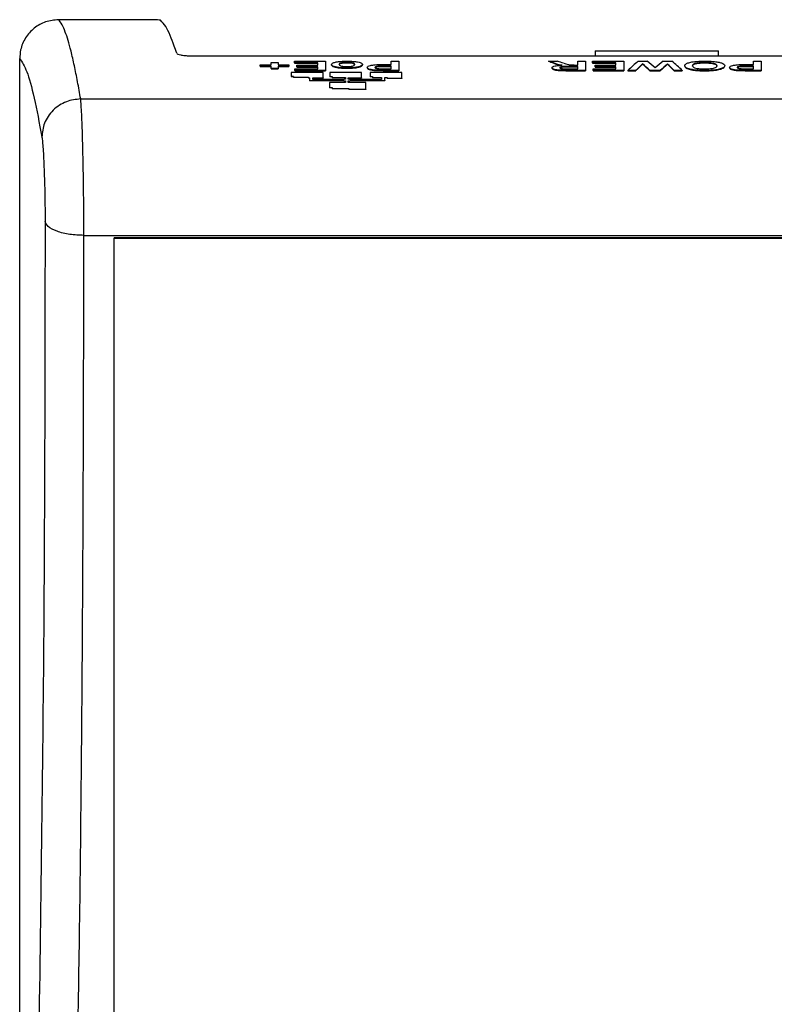
# Model space of a CAD drawing. Extents: x 0 to 414, y 0 to 297.
# Drawn here: x 249 to 256, y 164 to 173 of the extents above; entities that cross this region are included whole.
import ezdxf

# ---------------------------------------------------------------- set-up
doc = ezdxf.new("R2010")
doc.units = 0
doc.layers.get('0').update_dxf_attribs({"linetype": 'CONTINUOUS'})

msp = doc.modelspace()

# ---------------------------------------------------------------- linework, layer by layer
at = {"color": 7, "linetype": 'CONTINUOUS'}
for p, q in [((250.2722, 173.3025), (249.4775, 173.3025)), ((254.4108, 173.0169), (254.4108, 172.9699)), ((254.4108, 173.0169), (255.5448, 173.0169)), ((255.5448, 172.9699), (255.5448, 173.0169)), ((249.1207, 147.7088), (249.1207, 172.9456)), ((250.7065, 172.9699), (283.6205, 172.9699)), ((251.4311, 172.888), (251.4311, 172.9091)), ((251.4311, 172.9091), (251.497, 172.9091)), ((251.497, 172.9091), (251.497, 172.888)), ((251.6454, 172.907), (251.6454, 172.9204)), ((251.6454, 172.9204), (251.9311, 172.9204)), ((251.8597, 172.907), (251.6454, 172.907)), ((251.6454, 172.907), (251.6454, 172.9042)), ((251.6454, 172.9042), (251.8597, 172.9042)), ((251.8597, 172.8838), (251.8597, 172.907)), ((251.9311, 172.9204), (251.9311, 172.8365)), ((252.1287, 172.9101), (252.1287, 172.9073)), ((252.5355, 172.8902), (252.5355, 172.9204)), ((252.5355, 172.9204), (252.6069, 172.9204)), ((252.6069, 172.9204), (252.6069, 172.8365)), ((253.9805, 172.9204), (254.0654, 172.9204)), ((253.9805, 172.9204), (253.9805, 172.9176)), ((254.0277, 172.9045), (254.0277, 172.9017)), ((254.2498, 172.8859), (254.2498, 172.9204)), ((254.2498, 172.9204), (254.3212, 172.9204)), ((254.3212, 172.9204), (254.3212, 172.8365)), ((254.3871, 172.907), (254.3871, 172.9204)), ((254.3871, 172.9204), (254.6728, 172.9204)), ((254.6014, 172.907), (254.3871, 172.907)), ((254.3871, 172.907), (254.3871, 172.9042)), ((254.3871, 172.9042), (254.6014, 172.9042)), ((254.6014, 172.8838), (254.6014, 172.907)), ((254.6728, 172.9204), (254.6728, 172.8365)), ((254.8045, 172.9204), (254.8891, 172.9204)), ((255.0349, 172.9204), (255.1166, 172.9204)), ((255.4169, 172.908), (255.4169, 172.9052)), ((255.8652, 172.8902), (255.8652, 172.9204)), ((255.8652, 172.9204), (255.9366, 172.9204)), ((255.9366, 172.9204), (255.9366, 172.8365)), ((251.3322, 172.8741), (251.3322, 172.888)), ((251.3322, 172.888), (251.4311, 172.888)), ((251.4311, 172.8741), (251.3322, 172.8741)), ((251.3322, 172.8741), (251.3322, 172.8713)), ((251.3322, 172.8713), (251.4311, 172.8713)), ((251.4311, 172.8522), (251.4311, 172.8741)), ((251.497, 172.8522), (251.4311, 172.8522)), ((251.4311, 172.8522), (251.4311, 172.8494)), ((251.4311, 172.8494), (251.497, 172.8494)), ((251.497, 172.888), (251.5959, 172.888)), ((251.5959, 172.8741), (251.497, 172.8741)), ((251.497, 172.8741), (251.497, 172.8522)), ((251.497, 172.8713), (251.5959, 172.8713)), ((251.497, 172.8522), (251.497, 172.8494)), ((251.5959, 172.888), (251.5959, 172.8741)), ((251.5959, 172.8741), (251.5959, 172.8713)), ((251.6176, 172.818), (251.6176, 172.7814)), ((251.9091, 172.818), (251.6176, 172.818)), ((251.6509, 172.8511), (251.8597, 172.8511)), ((251.6509, 172.8365), (251.6509, 172.8511)), ((251.9311, 172.8365), (251.6509, 172.8365)), ((251.6509, 172.8365), (251.6509, 172.8337)), ((251.6509, 172.8337), (251.9311, 172.8337)), ((251.6674, 172.8697), (251.6674, 172.8838)), ((251.6674, 172.8838), (251.8597, 172.8838)), ((251.8597, 172.8697), (251.6674, 172.8697)), ((251.6674, 172.8697), (251.6674, 172.8669)), ((251.6674, 172.8669), (251.8597, 172.8669)), ((251.8597, 172.8511), (251.8597, 172.8697)), ((251.9091, 172.7679), (251.9091, 172.818)), ((251.9311, 172.8365), (251.9311, 172.8337)), ((251.9721, 172.8168), (251.9721, 172.7804)), ((252.2635, 172.8168), (251.9721, 172.8168)), ((251.986, 172.8905), (251.986, 172.8877)), ((252.1292, 172.8588), (252.1292, 172.856)), ((252.2635, 172.7666), (252.2635, 172.8168)), ((252.2717, 172.8898), (252.2717, 172.887)), ((252.3157, 172.8634), (252.3157, 172.8606)), ((252.3409, 172.8159), (252.3409, 172.7793)), ((252.6327, 172.8159), (252.3409, 172.8159)), ((252.3925, 172.8379), (252.3925, 172.8351)), ((252.6069, 172.8365), (252.4837, 172.8365)), ((252.4837, 172.8365), (252.4837, 172.8337)), ((252.4837, 172.8337), (252.6069, 172.8337)), ((252.4842, 172.8902), (252.5355, 172.8902)), ((252.5355, 172.8762), (252.4895, 172.8762)), ((252.4895, 172.8762), (252.4895, 172.8734)), ((252.4895, 172.8734), (252.5355, 172.8734)), ((252.4949, 172.8511), (252.5355, 172.8511)), ((252.5355, 172.8511), (252.5355, 172.8762)), ((252.6069, 172.8365), (252.6069, 172.8337)), ((252.6327, 172.7657), (252.6327, 172.8159)), ((254.0135, 172.8606), (254.0135, 172.8578)), ((254.1613, 172.8365), (254.1613, 172.8337)), ((254.3212, 172.8365), (254.1613, 172.8365)), ((254.1613, 172.8337), (254.3212, 172.8337)), ((254.1861, 172.8511), (254.2498, 172.8511)), ((254.2498, 172.8719), (254.1894, 172.8719)), ((254.1894, 172.8719), (254.1894, 172.8691)), ((254.1894, 172.8691), (254.2498, 172.8691)), ((254.2328, 172.8859), (254.2498, 172.8859)), ((254.2498, 172.8511), (254.2498, 172.8719)), ((254.3212, 172.8365), (254.3212, 172.8337)), ((254.3926, 172.8511), (254.6014, 172.8511)), ((254.3926, 172.8365), (254.3926, 172.8511)), ((254.6728, 172.8365), (254.3926, 172.8365)), ((254.3926, 172.8365), (254.3926, 172.8337)), ((254.3926, 172.8337), (254.6728, 172.8337)), ((254.4091, 172.8697), (254.4091, 172.8838)), ((254.4091, 172.8838), (254.6014, 172.8838)), ((254.6014, 172.8697), (254.4091, 172.8697)), ((254.4091, 172.8697), (254.4091, 172.8669)), ((254.4091, 172.8669), (254.6014, 172.8669)), ((254.6014, 172.8511), (254.6014, 172.8697)), ((254.6728, 172.8365), (254.6728, 172.8337)), ((254.7848, 172.8365), (254.7113, 172.8365)), ((254.7113, 172.8365), (254.7113, 172.8337)), ((254.7113, 172.8337), (254.7848, 172.8337)), ((254.7848, 172.8365), (254.7848, 172.8337)), ((254.8459, 172.896), (254.8459, 172.8932)), ((254.9133, 172.8365), (254.9133, 172.8337)), ((255.0091, 172.8365), (254.9133, 172.8365)), ((254.9133, 172.8337), (255.0091, 172.8337)), ((255.0091, 172.8365), (255.0091, 172.8337)), ((255.0767, 172.895), (255.0767, 172.8922)), ((255.2113, 172.8365), (255.1379, 172.8365)), ((255.1379, 172.8365), (255.1379, 172.8337)), ((255.1379, 172.8337), (255.2113, 172.8337)), ((255.2113, 172.8365), (255.2113, 172.8337)), ((255.2333, 172.8796), (255.2333, 172.8768)), ((255.4179, 172.8354), (255.4179, 172.8326)), ((255.4997, 172.8389), (255.4997, 172.8361)), ((255.5841, 172.8584), (255.5841, 172.8556)), ((255.6014, 172.88), (255.6014, 172.8772)), ((255.6454, 172.8634), (255.6454, 172.8606)), ((255.7221, 172.8379), (255.7221, 172.8351)), ((255.9366, 172.8365), (255.8134, 172.8365)), ((255.8134, 172.8365), (255.8134, 172.8337)), ((255.8134, 172.8337), (255.9366, 172.8337)), ((255.8139, 172.8902), (255.8652, 172.8902)), ((255.8652, 172.8762), (255.8191, 172.8762)), ((255.8191, 172.8762), (255.8191, 172.8734)), ((255.8191, 172.8734), (255.8652, 172.8734)), ((255.8245, 172.8511), (255.8652, 172.8511)), ((255.8652, 172.8511), (255.8652, 172.8762)), ((255.9366, 172.8365), (255.9366, 172.8337)), ((251.6176, 172.7814), (251.6387, 172.7814)), ((251.6176, 172.7814), (251.6176, 172.7787)), ((251.6387, 172.7787), (251.6176, 172.7787)), ((251.6387, 172.7814), (251.6387, 172.773)), ((251.6387, 172.773), (251.7739, 172.773)), ((251.6387, 172.773), (251.6387, 172.7702)), ((251.7739, 172.7702), (251.6387, 172.7702)), ((251.7739, 172.773), (251.7739, 172.7679)), ((251.7739, 172.7679), (251.7843, 172.7679)), ((251.7739, 172.7679), (251.7739, 172.7651)), ((251.7843, 172.7651), (251.7739, 172.7651)), ((251.7843, 172.7679), (251.7843, 172.744)), ((251.7843, 172.744), (252.093, 172.744)), ((251.7843, 172.744), (251.7843, 172.7412)), ((252.093, 172.7412), (251.7843, 172.7412)), ((251.8165, 172.7679), (251.9091, 172.7679)), ((251.8165, 172.7511), (251.8165, 172.7679)), ((251.9091, 172.7651), (251.8165, 172.7651)), ((252.093, 172.7511), (251.8165, 172.7511)), ((251.9091, 172.7679), (251.9091, 172.7651)), ((252.1157, 172.7254), (251.969, 172.7254)), ((251.969, 172.7254), (251.969, 172.6801)), ((251.9721, 172.7804), (251.9931, 172.7804)), ((251.9721, 172.7804), (251.9721, 172.7776)), ((251.9931, 172.7776), (251.9721, 172.7776)), ((251.9931, 172.7804), (251.9931, 172.7719)), ((251.9931, 172.7719), (252.1157, 172.7719)), ((251.9931, 172.7719), (251.9931, 172.7691)), ((252.1157, 172.7691), (251.9931, 172.7691)), ((252.093, 172.744), (252.093, 172.7412)), ((252.1157, 172.7719), (252.1157, 172.7557)), ((252.1157, 172.7394), (252.1157, 172.7254)), ((252.1403, 172.7666), (252.2635, 172.7666)), ((252.1403, 172.7557), (252.1403, 172.7666)), ((252.2635, 172.7638), (252.1403, 172.7638)), ((252.1403, 172.7254), (252.1403, 172.7394)), ((252.3009, 172.7254), (252.1403, 172.7254)), ((252.4464, 172.7511), (252.1631, 172.7511)), ((252.1631, 172.744), (252.4786, 172.744)), ((252.1631, 172.744), (252.1631, 172.7412)), ((252.4786, 172.7412), (252.1631, 172.7412)), ((252.2635, 172.7666), (252.2635, 172.7638)), ((252.3009, 172.6633), (252.3009, 172.7254)), ((252.3409, 172.7793), (252.3623, 172.7793)), ((252.3409, 172.7793), (252.3409, 172.7765)), ((252.3623, 172.7765), (252.3409, 172.7765)), ((252.3623, 172.7793), (252.3623, 172.7708)), ((252.3623, 172.7708), (252.4464, 172.7708)), ((252.3623, 172.7708), (252.3623, 172.768)), ((252.4464, 172.768), (252.3623, 172.768)), ((252.4464, 172.7708), (252.4464, 172.7511)), ((252.4786, 172.7708), (252.4975, 172.7708)), ((252.4786, 172.744), (252.4786, 172.7708)), ((252.4975, 172.768), (252.4786, 172.768)), ((252.4786, 172.744), (252.4786, 172.7412)), ((252.4975, 172.7708), (252.4975, 172.7657)), ((252.4975, 172.7657), (252.6327, 172.7657)), ((252.4975, 172.7657), (252.4975, 172.7629)), ((252.6327, 172.7629), (252.4975, 172.7629)), ((252.6327, 172.7657), (252.6327, 172.7629)), ((251.969, 172.6801), (251.993, 172.6801)), ((251.969, 172.6801), (251.969, 172.6773)), ((251.993, 172.6773), (251.969, 172.6773)), ((251.993, 172.6801), (251.993, 172.6696)), ((251.993, 172.6696), (252.1469, 172.6696)), ((251.993, 172.6696), (251.993, 172.6668)), ((252.1469, 172.6668), (251.993, 172.6668)), ((252.1469, 172.6696), (252.1469, 172.6633)), ((252.1469, 172.6633), (252.1469, 172.6605)), ((252.1469, 172.6633), (252.3009, 172.6633)), ((252.3009, 172.6605), (252.1469, 172.6605)), ((252.3009, 172.6633), (252.3009, 172.6605)), ((249.6815, 172.574), (288.179, 172.574)), ((249.7106, 171.3192), (288.2386, 171.3192)), ((249.9902, 171.2988), (249.9902, 171.2927)), ((249.9902, 171.2988), (288.2697, 171.2988)), ((249.9902, 171.2927), (288.2759, 171.2927)), ((249.9902, 163.51), (249.9902, 171.2927))]:
    msp.add_line(p, q, dxfattribs=at)
for centre, major_axis, ratio, start_param, end_param in [((250.3624, 150.4617), (0, 22.8571), 0.052408, 6.114256, 6.132615), ((254.2575, 150.4617), (-3.7056, 22.7744), 0.533497, 6.005252, 6.008963), ((254.2575, 150.4617), (-3.7052, 22.7715), 0.533497, 6.005254, 6.008966), ((254.3492, 150.4617), (-3.8724, 22.762), 0.54598, 5.998659, 6.002934), ((254.6961, 150.4617), (1.0818, 22.8588), 0.212145, 0.197673, 0.216422), ((255.0014, 150.4617), (-1.1255, 22.8587), 0.219917, 6.070706, 6.084724), ((254.9204, 150.4617), (1.1492, 22.8585), 0.22408, 0.198898, 0.212916), ((255.2268, 150.4617), (-1.1014, 22.8588), 0.215648, 6.066412, 6.085161), ((254.7705, 150.4617), (1.0107, 22.8591), 0.199351, 0.2021, 0.215197), ((254.7705, 150.4617), (1.0105, 22.8563), 0.199351, 0.202098, 0.215196), ((254.9291, 150.4617), (-1.1243, 22.8587), 0.219697, 6.065997, 6.079093), ((254.9291, 150.4617), (-1.1242, 22.8558), 0.219697, 6.065998, 6.079095), ((254.9931, 150.4617), (1.1485, 22.8586), 0.223961, 0.204757, 0.217635), ((254.9931, 150.4617), (1.1484, 22.8557), 0.223961, 0.204755, 0.217635), ((255.1524, 150.4617), (-1.0308, 22.859), 0.202993, 6.067649, 6.080528), ((255.1524, 150.4617), (-1.0307, 22.8562), 0.202993, 6.067649, 6.08053)]:
    msp.add_ellipse(centre, major_axis=major_axis, ratio=ratio, start_param=start_param, end_param=end_param, dxfattribs=at)
for points, knots in [([(249.4775, 173.3025), (249.4374, 173.2985), (249.3571, 173.2906), (249.2501, 173.2291), (249.1695, 173.1385), (249.1267, 173.0382), (249.1224, 172.9719), (249.1207, 172.9456)], [0, 0, 0, 0, 0.214794, 0.429593, 0.644215, 0.858741, 1, 1, 1, 1]), ([(249.6815, 172.574), (249.672, 172.6278), (249.6523, 172.7389), (249.6227, 172.8853), (249.5935, 173.0121), (249.5657, 173.114), (249.5383, 173.1958), (249.5091, 173.2638), (249.4885, 173.289), (249.4775, 173.3025)], [0, 0, 0, 0, 0.132034, 0.272706, 0.422016, 0.55668, 0.68489, 0.832663, 1, 1, 1, 1]), ([(250.4148, 173.2969), (250.4119, 173.2977), (250.406, 173.2993), (250.3726, 173.3011), (250.3263, 173.3022), (250.2902, 173.3024), (250.2722, 173.3025)], [0, 0, 0, 0, 0.249219, 0.50071, 0.751362, 1, 1, 1, 1]), ([(250.5421, 173.0602), (250.5298, 173.0937), (250.5033, 173.1653), (250.4609, 173.2481), (250.4307, 173.28), (250.4148, 173.2969)], [0, 0, 0, 0, 0.292729, 0.626062, 1, 1, 1, 1]), ([(249.1207, 172.9456), (249.1425, 172.9125), (249.1861, 172.8464), (249.2532, 172.6048), (249.3009, 172.3504), (249.3247, 172.2232)], [0, 0, 0, 0, 0.333293, 0.666621, 1, 1, 1, 1]), ([(250.5638, 172.9934), (250.5663, 172.9907), (250.5712, 172.9852), (250.5986, 172.9779), (250.6372, 172.9726), (250.6756, 172.9702), (250.6991, 172.97), (250.7065, 172.9699)], [0, 0, 0, 0, 0.22604, 0.452134, 0.676593, 0.89782, 1, 1, 1, 1]), ([(251.986, 172.8905), (251.9878, 172.8948), (251.9909, 172.9025), (252.02, 172.9122), (252.0589, 172.9187), (252.0986, 172.9213), (252.1216, 172.9214), (252.1286, 172.9215)], [0, 0, 0, 0, 0.275136, 0.494014, 0.713247, 0.912529, 1, 1, 1, 1]), ([(252.1287, 172.9101), (252.1213, 172.91), (252.1063, 172.9097), (252.0859, 172.9071), (252.0698, 172.9033), (252.0591, 172.8975), (252.0581, 172.8932), (252.0575, 172.8906)], [0, 0, 0, 0, 0.1594672, 0.3203478, 0.5125896, 0.7091948, 1, 1, 1, 1]), ([(252.0575, 172.8878), (252.0583, 172.891), (252.0596, 172.896), (252.075, 172.9021), (252.093, 172.9055), (252.1124, 172.9071), (252.1238, 172.9073), (252.1287, 172.9073)], [0, 0, 0, 0, 0.3552053, 0.5544295, 0.7546851, 0.8931803, 1, 1, 1, 1]), ([(252.1286, 172.9215), (252.1497, 172.921), (252.1851, 172.9201), (252.2275, 172.9149), (252.2559, 172.9077), (252.27, 172.8989), (252.2712, 172.8926), (252.2717, 172.8898)], [0, 0, 0, 0, 0.2548735, 0.4282017, 0.6020519, 0.8257894, 1, 1, 1, 1]), ([(252.2003, 172.8907), (252.1992, 172.8944), (252.1976, 172.8997), (252.1794, 172.9056), (252.162, 172.9086), (252.1439, 172.91), (252.1331, 172.9101), (252.1287, 172.9101)], [0, 0, 0, 0, 0.408048, 0.587083, 0.766383, 0.905922, 1, 1, 1, 1]), ([(252.1287, 172.9073), (252.1361, 172.9072), (252.1511, 172.9069), (252.1714, 172.9044), (252.1888, 172.9003), (252.1989, 172.8945), (252.1998, 172.8902), (252.2003, 172.8879)], [0, 0, 0, 0, 0.159267, 0.319939, 0.510822, 0.746759, 1, 1, 1, 1]), ([(254.1061, 172.8838), (254.0973, 172.8852), (254.0788, 172.888), (254.0524, 172.8951), (254.0373, 172.9008), (254.0277, 172.9045)], [0, 0, 0, 0, 0.251038, 0.522168, 1, 1, 1, 1]), ([(255.2333, 172.8796), (255.2356, 172.8864), (255.2392, 172.8973), (255.2765, 172.9101), (255.3218, 172.9176), (255.3719, 172.9211), (255.4037, 172.9213), (255.4168, 172.9215)], [0, 0, 0, 0, 0.324547, 0.513727, 0.703719, 0.877479, 1, 1, 1, 1]), ([(255.4169, 172.908), (255.4042, 172.9078), (255.3787, 172.9074), (255.347, 172.9036), (255.3238, 172.8981), (255.3073, 172.89), (255.3057, 172.8833), (255.3047, 172.8792)], [0, 0, 0, 0, 0.179718, 0.361312, 0.517509, 0.697148, 1, 1, 1, 1]), ([(255.3047, 172.8764), (255.3059, 172.8811), (255.3077, 172.8883), (255.3294, 172.8972), (255.3571, 172.9024), (255.3886, 172.905), (255.4088, 172.9052), (255.4169, 172.9052)], [0, 0, 0, 0, 0.339986, 0.525557, 0.71202, 0.884692, 1, 1, 1, 1]), ([(255.4168, 172.9215), (255.4436, 172.921), (255.4887, 172.9202), (255.5416, 172.9133), (255.576, 172.9048), (255.598, 172.8934), (255.6002, 172.8847), (255.6014, 172.88)], [0, 0, 0, 0, 0.246965, 0.415787, 0.584008, 0.771253, 1, 1, 1, 1]), ([(255.53, 172.8794), (255.5286, 172.8843), (255.5266, 172.8917), (255.5029, 172.9004), (255.4747, 172.9054), (255.4436, 172.9078), (255.424, 172.908), (255.4169, 172.908)], [0, 0, 0, 0, 0.353815, 0.535878, 0.718469, 0.899332, 1, 1, 1, 1]), ([(255.4169, 172.9052), (255.4299, 172.905), (255.4558, 172.9046), (255.4881, 172.9006), (255.5134, 172.8945), (255.528, 172.8863), (255.5293, 172.8799), (255.53, 172.8766)], [0, 0, 0, 0, 0.183606, 0.369001, 0.531943, 0.757516, 1, 1, 1, 1]), ([(252.1292, 172.8588), (252.1127, 172.8591), (252.0797, 172.8596), (252.0386, 172.8648), (252.008, 172.872), (251.989, 172.8808), (251.987, 172.8873), (251.986, 172.8905)], [0, 0, 0, 0, 0.203029, 0.408196, 0.584166, 0.79444, 1, 1, 1, 1]), ([(251.986, 172.8877), (251.9883, 172.8828), (251.9922, 172.8745), (252.0256, 172.8644), (252.0657, 172.8582), (252.1032, 172.8561), (252.1237, 172.856), (252.1292, 172.856)], [0, 0, 0, 0, 0.310579, 0.526844, 0.743986, 0.932226, 1, 1, 1, 1]), ([(252.0575, 172.8906), (252.0585, 172.8871), (252.0599, 172.8819), (252.077, 172.8758), (252.0942, 172.8726), (252.1128, 172.871), (252.124, 172.8709), (252.1287, 172.8708)], [0, 0, 0, 0, 0.386763, 0.571637, 0.75686, 0.896535, 1, 1, 1, 1]), ([(252.1287, 172.8708), (252.1362, 172.871), (252.1511, 172.8712), (252.1715, 172.8739), (252.1889, 172.8781), (252.1989, 172.8841), (252.1998, 172.8884), (252.2003, 172.8907)], [0, 0, 0, 0, 0.159563, 0.320576, 0.511429, 0.747573, 1, 1, 1, 1]), ([(252.2717, 172.8898), (252.2693, 172.8855), (252.265, 172.8779), (252.2377, 172.8681), (252.2004, 172.8619), (252.1618, 172.8591), (252.1381, 172.8589), (252.1292, 172.8588)], [0, 0, 0, 0, 0.2830397, 0.4911492, 0.7007639, 0.886225, 1, 1, 1, 1]), ([(252.1292, 172.856), (252.146, 172.8563), (252.1798, 172.857), (252.2228, 172.8622), (252.2547, 172.8707), (252.2699, 172.8793), (252.2713, 172.8852), (252.2717, 172.887)], [0, 0, 0, 0, 0.21238, 0.426357, 0.613492, 0.879165, 1, 1, 1, 1]), ([(252.3157, 172.8634), (252.3171, 172.8674), (252.3193, 172.874), (252.3433, 172.8821), (252.3716, 172.8868), (252.3935, 172.8883), (252.4026, 172.889)], [0, 0, 0, 0, 0.350211, 0.588804, 0.828905, 1, 1, 1, 1]), ([(252.3925, 172.8379), (252.3822, 172.8388), (252.3616, 172.8405), (252.3379, 172.8459), (252.3185, 172.8535), (252.3167, 172.8598), (252.3157, 172.8634)], [0, 0, 0, 0, 0.20908, 0.417917, 0.657259, 1, 1, 1, 1]), ([(252.3157, 172.8606), (252.3171, 172.8565), (252.3193, 172.8497), (252.344, 172.8413), (252.3692, 172.8368), (252.3872, 172.8355), (252.3925, 172.8351)], [0, 0, 0, 0, 0.384135, 0.638697, 0.894365, 1, 1, 1, 1]), ([(252.4895, 172.8762), (252.4779, 172.8762), (252.4548, 172.8761), (252.4244, 172.8755), (252.4037, 172.8726), (252.3924, 172.8695), (252.3876, 172.8663), (252.3873, 172.8644), (252.3871, 172.8637)], [0, 0, 0, 0, 0.251967, 0.505784, 0.645849, 0.78612, 0.924738, 1, 1, 1, 1]), ([(252.3871, 172.8609), (252.3881, 172.8627), (252.3896, 172.8658), (252.4022, 172.8695), (252.4176, 172.8719), (252.4474, 172.8735), (252.4717, 172.8735), (252.4895, 172.8734)], [0, 0, 0, 0, 0.199846, 0.336789, 0.473828, 0.615195, 1, 1, 1, 1]), ([(252.3871, 172.8637), (252.388, 172.8618), (252.3894, 172.8586), (252.4025, 172.8549), (252.4172, 172.8526), (252.4289, 172.852), (252.4344, 172.8517)], [0, 0, 0, 0, 0.334672, 0.565537, 0.795571, 1, 1, 1, 1]), ([(252.4837, 172.8365), (252.4761, 172.8365), (252.4608, 172.8366), (252.4302, 172.8367), (252.4075, 172.8374), (252.3925, 172.8379)], [0, 0, 0, 0, 0.250623, 0.501281, 1, 1, 1, 1]), ([(252.3925, 172.8351), (252.4, 172.8348), (252.4151, 172.8342), (252.4457, 172.8338), (252.4685, 172.8338), (252.4837, 172.8337)], [0, 0, 0, 0, 0.251607, 0.502208, 1, 1, 1, 1]), ([(252.4026, 172.889), (252.4093, 172.8892), (252.4228, 172.8897), (252.4501, 172.8901), (252.4706, 172.8901), (252.4842, 172.8902)], [0, 0, 0, 0, 0.25038, 0.500717, 1, 1, 1, 1]), ([(252.4344, 172.8517), (252.4394, 172.8515), (252.4494, 172.8513), (252.4696, 172.8511), (252.4848, 172.8511), (252.4949, 172.8511)], [0, 0, 0, 0, 0.250549, 0.500785, 1, 1, 1, 1]), ([(254.0135, 172.8606), (254.0151, 172.8644), (254.0177, 172.8705), (254.04, 172.8775), (254.0685, 172.882), (254.0928, 172.8832), (254.1061, 172.8838)], [0, 0, 0, 0, 0.347617, 0.549537, 0.752002, 1, 1, 1, 1]), ([(254.1613, 172.8365), (254.1413, 172.8366), (254.11, 172.8367), (254.0698, 172.8387), (254.045, 172.8425), (254.0258, 172.848), (254.0149, 172.8543), (254.0139, 172.8588), (254.0135, 172.8606)], [0, 0, 0, 0, 0.274829, 0.429203, 0.559191, 0.688513, 0.881271, 1, 1, 1, 1]), ([(254.0135, 172.8578), (254.0148, 172.8547), (254.017, 172.8491), (254.0348, 172.8422), (254.0575, 172.8374), (254.1, 172.8338), (254.1356, 172.8338), (254.1613, 172.8337)], [0, 0, 0, 0, 0.212531, 0.381329, 0.51592, 0.650909, 1, 1, 1, 1]), ([(254.0277, 172.9017), (254.0328, 172.8998), (254.043, 172.8959), (254.0627, 172.8891), (254.085, 172.8841), (254.1028, 172.8815), (254.1061, 172.881)], [0, 0, 0, 0, 0.250747, 0.501606, 0.906903, 1, 1, 1, 1]), ([(254.1894, 172.8719), (254.1781, 172.8719), (254.1548, 172.8718), (254.126, 172.8717), (254.1052, 172.8701), (254.0942, 172.868), (254.0872, 172.8653), (254.0852, 172.863), (254.085, 172.8617), (254.0849, 172.8613)], [0, 0, 0, 0, 0.25184, 0.519554, 0.630332, 0.741478, 0.847531, 0.961899, 1, 1, 1, 1]), ([(254.0849, 172.8585), (254.0855, 172.86), (254.0864, 172.8625), (254.0956, 172.8656), (254.1077, 172.8676), (254.1391, 172.8695), (254.1667, 172.8693), (254.1894, 172.8691)], [0, 0, 0, 0, 0.160684, 0.276441, 0.392496, 0.500561, 1, 1, 1, 1]), ([(254.0849, 172.8613), (254.0855, 172.8599), (254.0863, 172.8575), (254.0949, 172.8546), (254.1061, 172.8526), (254.1174, 172.8517), (254.1244, 172.8514), (254.1266, 172.8513)], [0, 0, 0, 0, 0.293071, 0.495513, 0.697687, 0.905283, 1, 1, 1, 1]), ([(254.121, 172.902), (254.128, 172.9), (254.142, 172.8961), (254.1601, 172.891), (254.18, 172.8874), (254.2041, 172.8859), (254.222, 172.8859), (254.2328, 172.8859)], [0, 0, 0, 0, 0.251218, 0.502644, 0.642558, 0.783696, 1, 1, 1, 1]), ([(254.1266, 172.8513), (254.1315, 172.8513), (254.1415, 172.8511), (254.1613, 172.8511), (254.1762, 172.8511), (254.1861, 172.8511)], [0, 0, 0, 0, 0.250593, 0.500763, 1, 1, 1, 1]), ([(255.4179, 172.8354), (255.3909, 172.836), (255.3453, 172.8369), (255.2922, 172.8446), (255.2551, 172.8547), (255.2359, 172.867), (255.2341, 172.8757), (255.2333, 172.8796)], [0, 0, 0, 0, 0.246651, 0.417228, 0.587162, 0.816143, 1, 1, 1, 1]), ([(255.2333, 172.8768), (255.2352, 172.8705), (255.2384, 172.86), (255.2715, 172.8464), (255.3162, 172.8376), (255.3686, 172.8331), (255.4029, 172.8328), (255.4179, 172.8326)], [0, 0, 0, 0, 0.294737, 0.488245, 0.682589, 0.861178, 1, 1, 1, 1]), ([(255.3047, 172.8792), (255.3061, 172.8739), (255.3081, 172.8663), (255.3328, 172.8573), (255.3596, 172.8525), (255.3896, 172.8502), (255.409, 172.85), (255.4169, 172.85)], [0, 0, 0, 0, 0.38032, 0.550426, 0.721178, 0.885374, 1, 1, 1, 1]), ([(255.4169, 172.85), (255.4303, 172.8502), (255.4549, 172.8506), (255.4862, 172.8544), (255.5107, 172.8599), (255.5275, 172.8686), (255.5291, 172.8754), (255.53, 172.8794)], [0, 0, 0, 0, 0.189006, 0.348122, 0.506842, 0.709981, 1, 1, 1, 1]), ([(255.4997, 172.8389), (255.4932, 172.8383), (255.4803, 172.8372), (255.4529, 172.8358), (255.4319, 172.8355), (255.4179, 172.8354)], [0, 0, 0, 0, 0.250807, 0.501732, 1, 1, 1, 1]), ([(255.4179, 172.8326), (255.4249, 172.8327), (255.439, 172.8327), (255.4669, 172.8335), (255.4866, 172.835), (255.4997, 172.8361)], [0, 0, 0, 0, 0.250768, 0.501757, 1, 1, 1, 1]), ([(255.5841, 172.8584), (255.5796, 172.8564), (255.5705, 172.8524), (255.5463, 172.8456), (255.5211, 172.8411), (255.5018, 172.8391), (255.4997, 172.8389)], [0, 0, 0, 0, 0.251957, 0.504264, 0.945028, 1, 1, 1, 1]), ([(255.4997, 172.8361), (255.5165, 172.8383), (255.5432, 172.8418), (255.5691, 172.8491), (255.579, 172.8534), (255.5841, 172.8556)], [0, 0, 0, 0, 0.455633, 0.723547, 1, 1, 1, 1]), ([(255.6014, 172.88), (255.6012, 172.8782), (255.6009, 172.8745), (255.5975, 172.8672), (255.5894, 172.8619), (255.5841, 172.8584)], [0, 0, 0, 0, 0.250527, 0.501137, 1, 1, 1, 1]), ([(255.5841, 172.8556), (255.5871, 172.8574), (255.5931, 172.8609), (255.5999, 172.8681), (255.6008, 172.8736), (255.6014, 172.8772)], [0, 0, 0, 0, 0.250612, 0.50132, 1, 1, 1, 1]), ([(255.6454, 172.8634), (255.6467, 172.8674), (255.649, 172.874), (255.673, 172.8821), (255.7013, 172.8868), (255.7231, 172.8883), (255.7323, 172.889)], [0, 0, 0, 0, 0.350212, 0.588806, 0.828928, 1, 1, 1, 1]), ([(255.7221, 172.8379), (255.7118, 172.8388), (255.6913, 172.8405), (255.6676, 172.8459), (255.6482, 172.8535), (255.6464, 172.8598), (255.6454, 172.8634)], [0, 0, 0, 0, 0.209101, 0.417934, 0.657261, 1, 1, 1, 1]), ([(255.6454, 172.8606), (255.6467, 172.8565), (255.649, 172.8497), (255.6737, 172.8413), (255.6989, 172.8368), (255.7169, 172.8355), (255.7221, 172.8351)], [0, 0, 0, 0, 0.38413, 0.638702, 0.894367, 1, 1, 1, 1]), ([(255.8191, 172.8762), (255.8076, 172.8762), (255.7845, 172.8761), (255.7541, 172.8755), (255.7334, 172.8726), (255.722, 172.8695), (255.7173, 172.8663), (255.7169, 172.8644), (255.7168, 172.8637)], [0, 0, 0, 0, 0.251971, 0.505792, 0.64586, 0.786114, 0.924735, 1, 1, 1, 1]), ([(255.7168, 172.8609), (255.7177, 172.8627), (255.7193, 172.8658), (255.7319, 172.8695), (255.7473, 172.8719), (255.7771, 172.8735), (255.8014, 172.8735), (255.8191, 172.8734)], [0, 0, 0, 0, 0.1998478, 0.3368093, 0.4738251, 0.6152227, 1, 1, 1, 1]), ([(255.7168, 172.8637), (255.7177, 172.8618), (255.7191, 172.8586), (255.7321, 172.8549), (255.7469, 172.8526), (255.7585, 172.852), (255.764, 172.8517)], [0, 0, 0, 0, 0.33469, 0.565533, 0.795614, 1, 1, 1, 1]), ([(255.8134, 172.8365), (255.8057, 172.8365), (255.7904, 172.8366), (255.7599, 172.8367), (255.7372, 172.8374), (255.7221, 172.8379)], [0, 0, 0, 0, 0.250634, 0.501304, 1, 1, 1, 1]), ([(255.7221, 172.8351), (255.7297, 172.8348), (255.7448, 172.8342), (255.7753, 172.8338), (255.7982, 172.8338), (255.8134, 172.8337)], [0, 0, 0, 0, 0.251573, 0.502185, 1, 1, 1, 1]), ([(255.7323, 172.889), (255.739, 172.8892), (255.7525, 172.8897), (255.7798, 172.8901), (255.8003, 172.8901), (255.8139, 172.8902)], [0, 0, 0, 0, 0.25038, 0.500717, 1, 1, 1, 1]), ([(255.764, 172.8517), (255.769, 172.8515), (255.7791, 172.8513), (255.7993, 172.8511), (255.8145, 172.8511), (255.8245, 172.8511)], [0, 0, 0, 0, 0.250549, 0.500785, 1, 1, 1, 1]), ([(252.1157, 172.7557), (252.1118, 172.7553), (252.1039, 172.7545), (252.0966, 172.7527), (252.0938, 172.7515), (252.093, 172.7511)], [0, 0, 0, 0, 0.412789, 0.82565, 1, 1, 1, 1]), ([(252.093, 172.744), (252.0952, 172.7431), (252.0996, 172.7414), (252.1083, 172.74), (252.114, 172.7395), (252.1157, 172.7394)], [0, 0, 0, 0, 0.412893, 0.825743, 1, 1, 1, 1]), ([(252.1157, 172.7366), (252.1156, 172.7366), (252.1113, 172.7369), (252.1035, 172.7379), (252.0964, 172.7396), (252.0937, 172.7408), (252.093, 172.7412)], [0, 0, 0, 0, 0.01579, 0.428632, 0.841468, 1, 1, 1, 1]), ([(252.1631, 172.7511), (252.1609, 172.752), (252.1565, 172.7536), (252.1478, 172.755), (252.142, 172.7555), (252.1403, 172.7557)], [0, 0, 0, 0, 0.4128883, 0.8257366, 1, 1, 1, 1]), ([(252.1403, 172.7394), (252.1443, 172.7398), (252.1522, 172.7406), (252.1595, 172.7424), (252.1623, 172.7436), (252.1631, 172.744)], [0, 0, 0, 0, 0.412892, 0.825654, 1, 1, 1, 1]), ([(252.1631, 172.7412), (252.1615, 172.7405), (252.1578, 172.739), (252.1496, 172.7374), (252.143, 172.7368), (252.1403, 172.7366)], [0, 0, 0, 0, 0.313393, 0.726018, 1, 1, 1, 1]), ([(249.6815, 172.574), (249.6365, 172.5689), (249.5673, 172.5609), (249.4841, 172.5167), (249.4269, 172.4713), (249.3808, 172.4152), (249.3364, 172.3339), (249.3293, 172.2668), (249.3247, 172.2232)], [0, 0, 0, 0, 0.239405, 0.368328, 0.499997, 0.631671, 0.760596, 1, 1, 1, 1]), ([(249.7106, 171.3192), (249.7106, 171.3779), (249.7104, 171.4977), (249.7087, 171.6928), (249.7059, 171.8941), (249.7022, 172.0828), (249.6976, 172.2553), (249.6932, 172.3811), (249.6876, 172.5003), (249.684, 172.5443), (249.6815, 172.574)], [0, 0, 0, 0, 0.117258, 0.239514, 0.36677, 0.499027, 0.616051, 0.749499, 0.83046, 1, 1, 1, 1]), ([(249.3247, 172.2232), (249.3266, 172.2104), (249.3302, 172.1848), (249.3356, 172.1163), (249.3407, 172.0294), (249.3452, 171.9257), (249.349, 171.8105), (249.3518, 171.689), (249.3537, 171.5658), (249.3538, 171.4887), (249.3539, 171.4501)], [0, 0, 0, 0, 0.125059, 0.250071, 0.375123, 0.500168, 0.625186, 0.750159, 0.875072, 1, 1, 1, 1]), ([(249.3539, 171.4501), (249.3522, 170.1539), (249.3488, 167.5621), (249.3111, 164.9696), (249.2923, 163.6735)], [0, 0, 0, 0, 0.500089, 1, 1, 1, 1]), ([(249.7106, 171.3192), (249.667, 171.3211), (249.5763, 171.3249), (249.4584, 171.355), (249.3747, 171.3988), (249.3607, 171.4334), (249.3539, 171.4501)], [0, 0, 0, 0, 0.240712, 0.499998, 0.759284, 1, 1, 1, 1]), ([(249.6481, 163.5493), (249.6556, 163.9629), (249.6711, 164.8302), (249.6834, 165.8868), (249.6913, 166.7254), (249.6959, 167.3118), (249.6993, 167.8366), (249.7038, 168.6456), (249.7084, 169.7818), (249.7099, 170.7904), (249.7106, 171.3192)], [0, 0, 0, 0, 0.159696, 0.334905, 0.407983, 0.483455, 0.561322, 0.610597, 0.795812, 1, 1, 1, 1])]:
    msp.add_open_spline(points, degree=3, knots=knots, dxfattribs=at)

doc.saveas('drawing.dxf')
